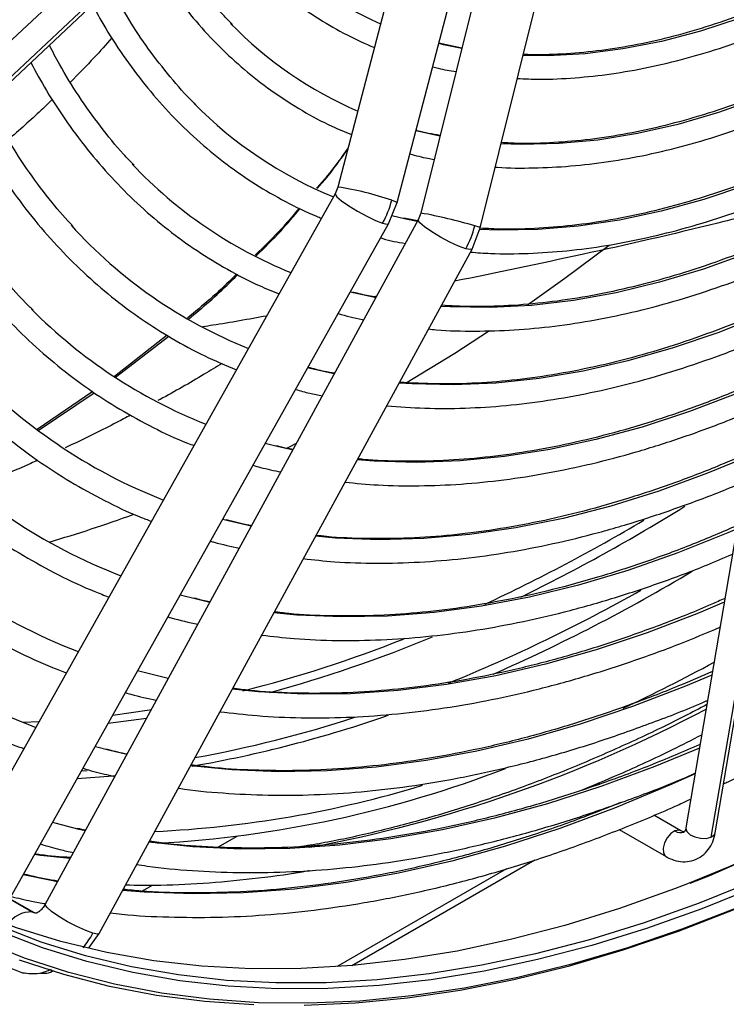
# Model space of a CAD drawing. Units: millimetres. Extents: x 5 to 418, y 3 to 291.
# Drawn here: x 176 to 178, y 35 to 38 of the extents above; entities that cross this region are included whole.
import ezdxf

# ---------------------------------------------------------------- set-up
doc = ezdxf.new("R2010")
doc.units = ezdxf.units.MM

msp = doc.modelspace()

# ---------------------------------------------------------------- linework, layer by layer
at = {"color": 7, "linetype": 'Continuous', "lineweight": 25}
for p, q in [((177.5488, 38.6503), (177.141, 37.0889)), ((177.3103, 37.0446), (177.7182, 38.6061)), ((177.7669, 38.5819), (177.378, 37.0145)), ((177.5479, 36.9724), (177.9368, 38.5397)), ((176.4654, 37.7514), (174.9645, 36.3395)), ((174.997, 36.2534), (176.5236, 37.6895)), ((177.495, 37.486), (177.4294, 37.5005)), ((177.141, 37.0889), (177.1333, 37.0697)), ((178.4502, 37.1107), (178.1354, 35.2578)), ((178.2192, 35.2436), (178.534, 37.0965)), ((177.1333, 37.0697), (176.0403, 35.1221)), ((178.5218, 37.0837), (178.207, 35.2308)), ((177.2859, 36.984), (177.3103, 37.0446)), ((177.3355, 36.9967), (177.2947, 37.0063)), ((177.378, 37.0145), (177.3706, 36.9953)), ((176.1929, 35.0365), (177.2859, 36.9841)), ((177.3706, 36.9953), (176.3047, 35.0394)), ((177.3689, 36.9922), (177.3292, 36.9998)), ((177.5242, 36.9116), (177.5479, 36.9724)), ((176.4584, 34.9556), (177.5242, 36.9116)), ((177.1897, 36.7855), (177.1764, 36.7888)), ((177.2516, 36.7769), (177.2442, 36.7755)), ((176.6533, 36.6651), (176.5021, 36.5478)), ((176.5057, 36.5451), (176.6576, 36.6624)), ((177.0618, 36.5704), (177.0548, 36.5722)), ((176.4402, 36.5042), (176.2811, 36.3963)), ((176.2844, 36.3934), (176.4448, 36.5012)), ((176.9716, 36.346), (176.9332, 36.3556)), ((176.8274, 36.1349), (176.8117, 36.139)), ((176.7364, 35.9106), (176.6901, 35.9224)), ((176.6562, 35.6843), (176.5686, 35.7058)), ((177.8899, 35.3826), (177.8848, 35.3855)), ((177.8632, 35.2998), (177.8671, 35.2976)), ((178.1214, 35.2489), (178.0439, 35.2937)), ((176.7982, 35.2019), (176.853, 35.2336)), ((177.9451, 35.2525), (178.0789, 35.1753)), ((178.1355, 35.2584), (178.1354, 35.2578)), ((177.1807, 34.8641), (177.7037, 35.1661)), ((176.581, 35.0766), (176.6114, 35.0941)), ((176.274, 35.0144), (176.2034, 35.0551)), ((176.3047, 35.0394), (176.3049, 35.0396)), ((176.4296, 34.9157), (176.4584, 34.9556)), ((176.182, 34.8661), (176.2398, 34.8427)), ((176.2398, 34.8427), (176.2472, 34.8426))]:
    msp.add_line(p, q, dxfattribs=at)
at = {"color": 8, "linetype": 'Continuous', "lineweight": 25}
for p, q in [((176.5225, 37.7011), (174.9934, 36.2626)), ((177.4325, 37.2343), (177.3639, 37.2497)), ((177.3677, 36.9901), (177.3355, 36.9967)), ((176.8933, 36.1195), (176.8274, 36.1349)), ((176.7747, 35.9019), (176.7364, 35.9106)), ((176.5938, 35.5699), (176.4841, 35.5553)), ((176.2865, 35.5607), (176.2411, 35.559)), ((176.5376, 35.4667), (176.4851, 35.4792)), ((176.4245, 35.4203), (176.4077, 35.4192)), ((176.4191, 35.2492), (176.4019, 35.2531)), ((177.6232, 35.1407), (177.1384, 34.8608)), ((176.203, 35.0544), (176.2674, 35.0172)), ((176.278, 35.0137), (176.2674, 35.0172)), ((176.2674, 35.0172), (176.274, 35.0144))]:
    msp.add_line(p, q, dxfattribs=at)
at = {"color": 8, "linetype": 'Continuous', "lineweight": 25, "flags": 128}
for points in [[(179.5956, 38.5138), (179.5409, 38.454), (179.4331, 38.3422), (179.3232, 38.2359), (179.2115, 38.1354), (179.0982, 38.0411), (178.9838, 37.9531), (178.8685, 37.8717), (178.7527, 37.7972), (178.6367, 37.7298), (178.5209, 37.6697), (178.4055, 37.617), (178.2909, 37.5719), (178.1775, 37.5346), (178.0656, 37.505), (177.9554, 37.4834), (177.8474, 37.4698), (177.7418, 37.4642), (177.6701, 37.4651)], [(181.1534, 37.6252), (181.02, 37.4458), (180.8832, 37.2704), (180.7433, 37.0995), (180.6005, 36.9332), (180.4549, 36.7718), (180.3069, 36.6156), (180.1566, 36.4647), (180.0043, 36.3194), (179.8502, 36.1799), (179.6944, 36.0465), (179.5374, 35.9193), (179.3792, 35.7985), (179.2201, 35.6843), (179.0605, 35.5769), (178.9004, 35.4764), (178.7402, 35.383), (178.58, 35.2969), (178.4203, 35.2181), (178.261, 35.1467), (178.1401, 35.0974)], [(179.1819, 37.5919), (179.0578, 37.4996), (178.933, 37.4141), (178.8078, 37.3355), (178.6825, 37.264), (178.5573, 37.1999), (178.4327, 37.1432), (178.3089, 37.0942), (178.1862, 37.053), (178.0649, 37.0195), (177.9454, 36.9941), (177.8279, 36.9766), (177.7127, 36.9671), (177.6001, 36.9657), (177.5462, 36.968)], [(178.8268, 37.5861), (178.7065, 37.5145), (178.5862, 37.4502), (178.4663, 37.3932), (178.3471, 37.3437), (178.229, 37.3019), (178.1122, 37.2678), (177.997, 37.2416), (177.8837, 37.2233), (177.7728, 37.2129), (177.6643, 37.2106), (177.6075, 37.2126)], [(177.4947, 37.4846), (177.4425, 37.4957), (177.4289, 37.499)], [(177.1333, 37.0697), (177.1331, 37.0686), (177.1379, 37.0613), (177.1514, 37.0498), (177.1719, 37.0355), (177.197, 37.0202), (177.2236, 37.0057), (177.2485, 36.9937), (177.2687, 36.9858)], [(177.2949, 37.051), (177.3074, 37.0465), (177.3103, 37.0446)], [(177.2687, 36.9858), (177.2818, 36.9828), (177.2859, 36.9841)], [(177.5065, 36.9123), (177.486, 36.9197), (177.4609, 36.9312), (177.4341, 36.9453), (177.4089, 36.9604), (177.3884, 36.9747), (177.375, 36.9864), (177.3703, 36.9941), (177.3706, 36.9953)], [(177.5479, 36.9724), (177.5447, 36.9739), (177.532, 36.9778)], [(178.4221, 36.9454), (178.3122, 36.9001), (178.1854, 36.8546), (178.0599, 36.8168), (177.936, 36.7868), (177.8139, 36.7648), (177.694, 36.7506), (177.5766, 36.7445), (177.4618, 36.7463), (177.4351, 36.7479)], [(177.5242, 36.9116), (177.5199, 36.9099), (177.5065, 36.9123)], [(177.2491, 36.7724), (177.2414, 36.774), (177.1897, 36.7855)], [(178.3866, 36.7368), (178.3618, 36.7261), (178.23, 36.6736), (178.0992, 36.6289), (177.9698, 36.5919), (177.8421, 36.5628), (177.7163, 36.5416), (177.5927, 36.5284), (177.4716, 36.5232), (177.3533, 36.526), (177.3156, 36.5287)], [(177.1305, 36.5547), (177.1258, 36.5557), (177.0618, 36.5704)], [(178.3512, 36.5282), (178.281, 36.4986), (178.1453, 36.447), (178.0109, 36.403), (177.8779, 36.367), (177.7466, 36.3388), (177.6173, 36.3185), (177.4903, 36.3063), (177.3658, 36.302), (177.2441, 36.3058), (177.1962, 36.3096)], [(177.0119, 36.3371), (177.0099, 36.3375), (176.9716, 36.346)], [(178.3158, 36.3196), (178.1976, 36.2709), (178.0584, 36.2201), (177.9205, 36.1771), (177.7842, 36.142), (177.6496, 36.1148), (177.517, 36.0955), (177.3868, 36.0842), (177.2591, 36.081), (177.1342, 36.0858), (177.0769, 36.0907)], [(178.2803, 36.111), (178.2555, 36.1004), (178.112, 36.043), (177.9695, 35.9932), (177.8284, 35.9512), (177.6889, 35.9171), (177.5512, 35.8909), (177.4156, 35.8726), (177.2823, 35.8623), (177.1517, 35.8601), (177.0238, 35.8658), (176.9578, 35.872)], [(178.2449, 35.9025), (178.171, 35.8713), (178.0243, 35.8149), (177.8787, 35.7663), (177.7346, 35.7253), (177.5921, 35.6922), (177.4515, 35.6671), (177.313, 35.6498), (177.177, 35.6405), (177.0435, 35.6392), (176.9129, 35.6459), (176.8387, 35.6535)], [(178.2095, 35.6939), (178.1341, 35.6621), (177.9832, 35.604), (177.8333, 35.5536), (177.6849, 35.5111), (177.5382, 35.4764), (177.3933, 35.4497), (177.2506, 35.431), (177.1102, 35.4204), (176.9724, 35.4178), (176.8375, 35.4233), (176.7196, 35.435)], [(176.6073, 35.5946), (176.6023, 35.5938), (176.4973, 35.5788)], [(178.174, 35.4853), (178.0462, 35.4324), (177.8924, 35.3755), (177.7399, 35.3263), (177.5888, 35.2849), (177.4394, 35.2514), (177.292, 35.2258), (177.1467, 35.2082), (177.0039, 35.1986), (176.8636, 35.197), (176.7262, 35.2034), (176.6006, 35.2166)], [(176.5042, 35.4054), (176.4973, 35.4048), (176.3956, 35.3977)], [(178.1616, 35.412), (178.0889, 35.3793), (177.9316, 35.3136), (177.7753, 35.2555), (177.6202, 35.2052), (177.4665, 35.1626), (177.3145, 35.1279), (177.1644, 35.1011), (177.0164, 35.0823), (176.8708, 35.0714), (176.7278, 35.0686), (176.5876, 35.0737), (176.5254, 35.0786)], [(178.1041, 35.2488), (178.0924, 35.2412), (178.0818, 35.2291), (178.0741, 35.2145), (178.0703, 35.1995), (178.0711, 35.1864), (178.0763, 35.1772), (178.0789, 35.1753)], [(178.1217, 35.2488), (178.1152, 35.2509), (178.1041, 35.2488)], [(178.1354, 35.2578), (178.1352, 35.2558), (178.1384, 35.2466), (178.1475, 35.238), (178.1611, 35.2314), (178.1772, 35.2277), (178.1933, 35.2275), (178.207, 35.2308)], [(178.207, 35.2308), (178.2161, 35.2372), (178.2192, 35.2436)], [(176.3757, 35.1696), (176.2913, 35.1787), (176.274, 35.1809)], [(176.3398, 35.1036), (176.3164, 35.1079), (176.2418, 35.1235)], [(178.3394, 35.09), (178.1807, 35.0261), (178.023, 34.9699), (177.8665, 34.9215), (177.7117, 34.881), (177.5585, 34.8483), (177.4074, 34.8236), (177.2584, 34.807), (177.112, 34.7983), (176.9681, 34.7977), (176.8272, 34.8051), (176.6893, 34.8205), (176.5547, 34.844), (176.4236, 34.8754), (176.2963, 34.9147), (176.1728, 34.9619)], [(176.4407, 34.9564), (176.4202, 34.9637), (176.395, 34.9752), (176.3683, 34.9893), (176.3431, 35.0044), (176.3226, 35.0187), (176.3091, 35.0304), (176.3045, 35.0382), (176.3047, 35.0394)], [(178.2822, 35.029), (178.1235, 34.9675), (177.9659, 34.9138), (177.8098, 34.8678), (177.6551, 34.8296), (177.5024, 34.7993), (177.3516, 34.777), (177.2032, 34.7626), (177.0572, 34.7562), (176.9139, 34.7578), (176.7736, 34.7675), (176.6364, 34.7851), (176.5025, 34.8106), (176.3721, 34.8441), (176.2455, 34.8855), (176.1228, 34.9347)], [(176.4584, 34.9556), (176.4541, 34.954), (176.4407, 34.9564)]]:
    msp.add_lwpolyline(points, dxfattribs=at)
at = {"color": 7, "linetype": 'Continuous', "lineweight": 25, "flags": 128}
for points in [[(181.1289, 37.5964), (180.9936, 37.4158), (180.8549, 37.2395), (180.7131, 37.0677), (180.5683, 36.9006), (180.4208, 36.7386), (180.2709, 36.5818), (180.1186, 36.4306), (179.9644, 36.2851), (179.8083, 36.1456), (179.6507, 36.0123), (179.4918, 35.8853), (179.3318, 35.765), (179.171, 35.6514), (179.0096, 35.5447), (178.8479, 35.4451), (178.6861, 35.3528), (178.5244, 35.2679), (178.3632, 35.1905), (178.2026, 35.1208), (178.1462, 35.098)], [(177.916, 36.9215), (177.7897, 36.8274), (177.6826, 36.7513)], [(177.5741, 36.6776), (177.4753, 36.6135), (177.3345, 36.5271)], [(177.022, 36.3557), (177.0019, 36.3457), (176.991, 36.3403)], [(176.4851, 35.4792), (176.4519, 35.4879), (176.447, 35.4892)], [(176.4019, 35.2531), (176.3331, 35.2706), (176.3255, 35.2727)], [(178.7146, 35.2324), (178.5925, 35.1692), (178.432, 35.0925), (178.2721, 35.0233), (178.1131, 34.9617), (177.9552, 34.9078), (177.7986, 34.8617), (177.6437, 34.8234), (177.4906, 34.7931), (177.3396, 34.7707), (177.1908, 34.7563), (177.0445, 34.7499)], [(178.1401, 35.0974), (178.1026, 35.083), (177.9452, 35.0269), (177.7892, 34.9786), (177.6346, 34.9381), (177.4818, 34.9055), (177.331, 34.8809), (177.1824, 34.8643), (177.0362, 34.8556), (176.8927, 34.855), (176.752, 34.8624), (176.6144, 34.8778), (176.4801, 34.9012), (176.3493, 34.9326), (176.2222, 34.9718), (176.099, 35.0189), (175.9798, 35.0738), (175.9148, 35.1079)], [(178.3317, 35.1059), (178.1733, 35.0422), (178.016, 34.9861), (177.8599, 34.9378), (177.7053, 34.8973), (177.5525, 34.8647), (177.4017, 34.8401), (177.2531, 34.8234), (177.1069, 34.8148), (176.9634, 34.8142), (176.8227, 34.8216), (176.6851, 34.837), (176.5508, 34.8604), (176.42, 34.8917), (176.2929, 34.931), (176.1697, 34.9781)], [(176.9009, 34.7515), (176.7603, 34.7612), (176.6228, 34.7788), (176.4886, 34.8044), (176.358, 34.838), (176.2311, 34.8795)]]:
    msp.add_lwpolyline(points, dxfattribs=at)
at = {"color": 7, "linetype": 'Continuous', "lineweight": 25}
for centre, radius, start, end in [((177.6797, 38.5069), 1.0389, 222.0107, 246.3456), ((177.6394, 38.3355), 1.1203, 224.0517, 246.7783), ((177.5848, 38.1735), 1.2027, 224.7039, 247.6943), ((177.4911, 38.0398), 1.29, 223.3425, 247.9471), ((177.0279, 37.1207), 0.276, 330.7438, 345.3812), ((177.3967, 37.9051), 1.3761, 222.2571, 248.1796), ((177.2641, 37.0442), 0.276, 331.4699, 346.0944), ((177.2987, 37.7639), 1.4548, 224.7282, 248.4213), ((177.2086, 37.6356), 1.5486, 223.0562, 248.5434), ((177.1119, 37.497), 1.6303, 223.8023, 248.7306), ((177.0168, 37.3609), 1.7148, 223.4279, 248.8848), ((175.2586, 39.7012), 3.7778, 286.2462, 290.0761), ((176.9191, 37.2206), 1.7946, 224.3821, 249.0503), ((175.8734, 40.0434), 4.9078, 295.1067, 298.5072), ((176.4455, 38.474), 3.2652, 273.1619, 291.0767), ((176.4733, 38.3677), 3.1238, 272.642, 286.9234)]:
    msp.add_arc(centre, radius, start, end, dxfattribs=at)
at = {"color": 8, "linetype": 'Continuous', "lineweight": 25}
for centre, radius, start, end in [((177.0144, 36.2418), 0.8565, 70.881, 81.4999), ((177.1381, 35.6676), 1.3681, 73.2683, 79.8997), ((175.4038, 40.5443), 5.1497, 296.0332, 301.9896), ((175.4436, 40.4527), 5.0239, 294.9297, 300.7858), ((175.5737, 40.2844), 5.0089, 293.6642, 301.0008), ((175.6589, 40.0936), 4.7742, 292.1235, 299.4605), ((175.9582, 39.254), 3.7185, 284.1765, 291.6539), ((175.9272, 39.3846), 3.8765, 285.2149, 292.5126), ((176.341, 39.0851), 3.9492, 280.4987, 297.9661), ((176.1337, 38.8635), 3.4799, 279.7706, 289.3533), ((176.1236, 38.842), 3.4379, 280.2001, 288.0545), ((178.1205, 35.2735), 0.0297, 236.3635, 289.7023), ((176.2637, 34.9395), 0.0777, 87.2789, 148.2403)]:
    msp.add_arc(centre, radius, start, end, dxfattribs=at)
at = {"color": 7, "linetype": 'Continuous', "lineweight": 25}
msp.add_ellipse((176.3233, 35.0296), major_axis=(0.0814, 0.1743), ratio=0.716716, start_param=4.361836, end_param=4.62556, dxfattribs=at)
for points, knots in [([(176.8398, 37.5534), (176.8316, 37.5615), (176.8011, 37.5916), (176.7528, 37.6505), (176.6952, 37.7296), (176.6428, 37.8151), (176.5953, 37.9063), (176.5528, 38.0029), (176.5155, 38.1049), (176.4835, 38.2119), (176.4568, 38.3236), (176.4355, 38.44), (176.4196, 38.5606), (176.4092, 38.6852), (176.4043, 38.8135), (176.4049, 38.9452), (176.4111, 39.08), (176.4228, 39.2176), (176.44, 39.3576), (176.4627, 39.4997), (176.4908, 39.6435), (176.5243, 39.7888), (176.563, 39.9351), (176.607, 40.0822), (176.6561, 40.2296), (176.7059, 40.3666), (176.7415, 40.4541), (176.7571, 40.4927)], [0, 0, 0, 0, 0.015259, 0.0569668, 0.098613, 0.1401957, 0.1817182, 0.2231874, 0.264612, 0.306001, 0.3473634, 0.3887067, 0.4300376, 0.4713612, 0.5126815, 0.5540013, 0.5953225, 0.6366468, 0.6779753, 0.7193088, 0.7606474, 0.8019913, 0.8433403, 0.8846941, 0.9260524, 0.9674147, 1, 1, 1, 1]), ([(176.7843, 40.4894), (176.7672, 40.446), (176.7313, 40.3549), (176.6826, 40.2156), (176.6371, 40.0721), (176.5968, 39.9291), (176.5618, 39.7869), (176.5321, 39.6459), (176.5079, 39.5063), (176.4892, 39.3686), (176.4761, 39.2332), (176.4685, 39.1002), (176.4666, 38.9702), (176.4704, 38.8433), (176.4798, 38.72), (176.4948, 38.6005), (176.5154, 38.4852), (176.5415, 38.3743), (176.5732, 38.2681), (176.6103, 38.167), (176.6527, 38.0712), (176.7003, 37.9809), (176.753, 37.8964), (176.8106, 37.818), (176.873, 37.7457), (176.94, 37.6799), (177.0114, 37.6206), (177.087, 37.5682), (177.1646, 37.523), (177.2189, 37.4989), (177.2451, 37.4873)], [0, 0, 0, 0, 0.032735, 0.06871, 0.10469, 0.140673, 0.176662, 0.212656, 0.248655, 0.28466, 0.320671, 0.356688, 0.39271, 0.428737, 0.464767, 0.500797, 0.536824, 0.572843, 0.608848, 0.644833, 0.68079, 0.71671, 0.752585, 0.788407, 0.824173, 0.859883, 0.89554, 0.931156, 0.966745, 1, 1, 1, 1]), ([(180.4286, 39.3836), (180.414, 39.3569), (180.3735, 39.2829), (180.3028, 39.1641), (180.217, 39.0273), (180.1275, 38.8936), (180.0347, 38.763), (179.9388, 38.6359), (179.84, 38.5127), (179.7385, 38.3935), (179.6346, 38.2788), (179.5286, 38.1687), (179.4206, 38.0636), (179.3111, 37.9637), (179.2001, 37.8691), (179.0881, 37.7803), (178.9753, 37.6972), (178.8619, 37.6203), (178.7482, 37.5495), (178.6345, 37.4852), (178.5211, 37.4274), (178.4082, 37.3762), (178.2962, 37.3319), (178.1853, 37.2944), (178.0757, 37.2639), (177.9678, 37.2404), (177.8616, 37.2239), (177.7578, 37.2149), (177.6732, 37.2121), (177.6243, 37.215), (177.6083, 37.216)], [0, 0, 0, 0, 0.020952, 0.057941, 0.094931, 0.131919, 0.168906, 0.205891, 0.242873, 0.279853, 0.316829, 0.3538, 0.390768, 0.42773, 0.464687, 0.501639, 0.538585, 0.575526, 0.612461, 0.649392, 0.68632, 0.723246, 0.760172, 0.797101, 0.834038, 0.870987, 0.907954, 0.944948, 0.981976, 1, 1, 1, 1]), ([(177.591, 37.1461), (177.5928, 37.1459), (177.6283, 37.1426), (177.6999, 37.143), (177.8057, 37.1477), (177.914, 37.1604), (178.0241, 37.1802), (178.1358, 37.2072), (178.249, 37.2412), (178.3633, 37.2824), (178.4784, 37.3304), (178.5941, 37.3853), (178.7101, 37.4468), (178.8261, 37.5148), (178.9419, 37.5892), (179.0571, 37.6698), (179.1716, 37.7564), (179.285, 37.8487), (179.3971, 37.9466), (179.5076, 38.0498), (179.6163, 38.1581), (179.7229, 38.2712), (179.8272, 38.3889), (179.9289, 38.5108), (180.0278, 38.6368), (180.1237, 38.7665), (180.2164, 38.8996), (180.3056, 39.0357), (180.3909, 39.1748), (180.4539, 39.2824), (180.4871, 39.3442), (180.4946, 39.358)], [0, 0, 0, 0, 0.00202, 0.038401, 0.074831, 0.111306, 0.14782, 0.184367, 0.220939, 0.25753, 0.294134, 0.330746, 0.367362, 0.403979, 0.440595, 0.477207, 0.513817, 0.550421, 0.587022, 0.623618, 0.660209, 0.696797, 0.733381, 0.769961, 0.806539, 0.843114, 0.879688, 0.91626, 0.952831, 0.989402, 1, 1, 1, 1]), ([(180.5962, 39.3185), (180.5801, 39.2889), (180.5372, 39.2102), (180.4632, 39.0848), (180.3748, 38.9426), (180.2826, 38.8033), (180.1871, 38.6672), (180.0884, 38.5344), (179.9867, 38.4055), (179.8823, 38.2805), (179.7754, 38.1598), (179.6663, 38.0438), (179.5551, 37.9325), (179.4422, 37.8263), (179.3279, 37.7254), (179.2122, 37.6301), (179.0956, 37.5405), (178.9783, 37.4568), (178.8605, 37.3793), (178.7425, 37.308), (178.6246, 37.2432), (178.5071, 37.185), (178.3902, 37.1334), (178.2741, 37.0887), (178.1592, 37.0509), (178.0456, 37.02), (177.9337, 36.9962), (177.8237, 36.9794), (177.7158, 36.97), (177.6235, 36.967), (177.5684, 36.9701), (177.5474, 36.9712)], [0, 0, 0, 0, 0.021454, 0.056913, 0.092373, 0.127831, 0.163289, 0.198745, 0.234199, 0.26965, 0.305099, 0.340544, 0.375986, 0.411423, 0.446857, 0.482285, 0.517709, 0.553128, 0.588542, 0.623952, 0.659359, 0.694763, 0.730166, 0.76557, 0.800977, 0.836391, 0.871816, 0.907258, 0.942723, 0.978217, 1, 1, 1, 1]), ([(176.3421, 39.075), (176.34, 39.0409), (176.3351, 38.9606), (176.3341, 38.8376), (176.3378, 38.7058), (176.3474, 38.5776), (176.3626, 38.4532), (176.3834, 38.333), (176.4097, 38.2171), (176.4416, 38.106), (176.4788, 37.9998), (176.5214, 37.8988), (176.5692, 37.8034), (176.6222, 37.7136), (176.6801, 37.6298), (176.7429, 37.5521), (176.8103, 37.4808), (176.8822, 37.4159), (176.9584, 37.3577), (177.0388, 37.3064), (177.1127, 37.2664), (177.1612, 37.2464), (177.1801, 37.2386)], [0, 0, 0, 0, 0.038295, 0.090088, 0.141887, 0.19369, 0.245493, 0.297292, 0.349082, 0.400856, 0.452605, 0.50432, 0.555991, 0.607606, 0.659158, 0.710638, 0.762045, 0.813381, 0.864657, 0.915888, 0.967096, 1, 1, 1, 1]), ([(177.6538, 37.3992), (177.6748, 37.3982), (177.7287, 37.3959), (177.8184, 37.4002), (177.9223, 37.4113), (178.0282, 37.43), (178.1358, 37.4557), (178.2448, 37.4886), (178.3549, 37.5285), (178.4657, 37.5753), (178.5772, 37.629), (178.6889, 37.6892), (178.8005, 37.756), (178.9118, 37.8291), (179.0226, 37.9083), (179.1324, 37.9934), (179.2411, 38.0843), (179.3484, 38.1806), (179.4541, 38.2821), (179.5576, 38.3887), (179.6431, 38.4815), (179.693, 38.5403), (179.71, 38.5603)], [0, 0, 0, 0, 0.0330695, 0.0850469, 0.137098, 0.1892133, 0.2413816, 0.293591, 0.3458306, 0.3980909, 0.4503637, 0.5026429, 0.554923, 0.6072003, 0.6594727, 0.7117389, 0.7639982, 0.8162504, 0.8684955, 0.920734, 0.9729662, 1, 1, 1, 1]), ([(179.5767, 38.5138), (179.5446, 38.4787), (179.479, 38.4071), (179.3775, 38.305), (179.273, 38.2062), (179.1669, 38.1128), (179.0596, 38.025), (178.9515, 37.9429), (178.8426, 37.8668), (178.7334, 37.7968), (178.6241, 37.7332), (178.5151, 37.6761), (178.4065, 37.6257), (178.2987, 37.582), (178.192, 37.5451), (178.0866, 37.5152), (177.9828, 37.4924), (177.8809, 37.4764), (177.7813, 37.4683), (177.7112, 37.4657), (177.6753, 37.4679), (177.6709, 37.4682)], [0, 0, 0, 0, 0.0531273, 0.1083997, 0.1636642, 0.2189201, 0.2741669, 0.3294043, 0.3846323, 0.4398512, 0.4950622, 0.5502669, 0.6054681, 0.6606688, 0.7158736, 0.7710892, 0.8263244, 0.8815901, 0.9368992, 0.9922663, 1, 1, 1, 1]), ([(176.735, 37.3241), (176.7328, 37.3262), (176.7069, 37.3504), (176.6614, 37.403), (176.5993, 37.4821), (176.5423, 37.5672), (176.5084, 37.6287), (176.4915, 37.6593)], [0, 0, 0, 0, 0.022933, 0.268276, 0.51331, 0.758011, 1, 1, 1, 1]), ([(176.439, 37.6099), (176.4536, 37.5836), (176.4857, 37.5256), (176.5415, 37.4429), (176.605, 37.3605), (176.6734, 37.2846), (176.7462, 37.2151), (176.8235, 37.1522), (176.9048, 37.0959), (176.9905, 37.047), (177.0538, 37.0152), (177.0895, 37.0017), (177.0942, 37)], [0, 0, 0, 0, 0.092631, 0.204399, 0.316031, 0.427519, 0.538867, 0.650089, 0.76121, 0.872269, 0.983307, 1, 1, 1, 1]), ([(176.5586, 37.1511), (176.5485, 37.1615), (176.5146, 37.1962), (176.4618, 37.2616), (176.4005, 37.3474), (176.352, 37.4251), (176.3257, 37.4762), (176.3163, 37.4945)], [0, 0, 0, 0, 0.108054, 0.359241, 0.610125, 0.8607, 1, 1, 1, 1]), ([(176.2632, 37.4445), (176.2779, 37.4176), (176.3105, 37.3577), (176.3673, 37.2719), (176.4321, 37.1858), (176.5018, 37.1061), (176.576, 37.0328), (176.6547, 36.9661), (176.7376, 36.9059), (176.8247, 36.8528), (176.903, 36.8118), (176.9538, 36.7914), (176.9728, 36.7837)], [0, 0, 0, 0, 0.086994, 0.193555, 0.3, 0.406322, 0.512521, 0.618607, 0.724601, 0.83053, 0.93643, 1, 1, 1, 1]), ([(177.4117, 37.4326), (177.417, 37.4311), (177.4386, 37.425), (177.4613, 37.4214), (177.4783, 37.4188)], [0, 0, 0, 0, 0.247916, 1, 1, 1, 1]), ([(176.3839, 36.9758), (176.3638, 36.9983), (176.3201, 37.0471), (176.2584, 37.1297), (176.1984, 37.2224), (176.1591, 37.289), (176.1412, 37.3261), (176.14, 37.3286)], [0, 0, 0, 0, 0.218226, 0.473042, 0.727573, 0.981827, 1, 1, 1, 1]), ([(176.0871, 37.2789), (176.1038, 37.2484), (176.139, 37.1839), (176.199, 37.0925), (176.2656, 37.0034), (176.337, 36.9207), (176.413, 36.8443), (176.4935, 36.7745), (176.5782, 36.7113), (176.667, 36.655), (176.7576, 36.6059), (176.8205, 36.5793), (176.8509, 36.5664)], [0, 0, 0, 0, 0.091605, 0.193599, 0.295492, 0.397278, 0.498957, 0.600535, 0.70203, 0.803464, 0.904866, 1, 1, 1, 1]), ([(177.433, 37.2363), (177.4109, 37.24), (177.3875, 37.2439), (177.3654, 37.2503), (177.3642, 37.2507)], [0, 0, 0, 0, 0.945365, 1, 1, 1, 1]), ([(177.1702, 37.2006), (177.1506, 37.1732), (177.122, 37.1334), (177.09, 37.097), (177.08, 37.0857)], [0, 0, 0, 0, 0.688912, 1, 1, 1, 1]), ([(177.0821, 37.0847), (177.0896, 37.0933), (177.1208, 37.1289), (177.1485, 37.168), (177.1694, 37.1975)], [0, 0, 0, 0, 0.243317, 1, 1, 1, 1]), ([(177.3467, 37.1838), (177.3635, 37.179), (177.3862, 37.1727), (177.41, 37.169), (177.4161, 37.168)], [0, 0, 0, 0, 0.74265, 1, 1, 1, 1]), ([(176.2702, 36.7367), (176.2663, 36.7404), (176.2364, 36.7687), (176.1848, 36.8279), (176.1157, 36.9143), (176.0521, 37.0077), (176.0015, 37.0907), (175.9742, 37.1448), (175.9647, 37.1637)], [0, 0, 0, 0, 0.0319248, 0.2456381, 0.4591497, 0.6724447, 0.8855239, 1, 1, 1, 1]), ([(175.9112, 37.1134), (175.9123, 37.111), (175.9314, 37.0723), (175.9731, 37.0025), (176.0365, 36.9046), (176.1054, 36.8134), (176.1789, 36.7282), (176.257, 36.6495), (176.3395, 36.5772), (176.4264, 36.5116), (176.5173, 36.4526), (176.6125, 36.4011), (176.6833, 36.367), (176.7235, 36.3523), (176.7295, 36.3501)], [0, 0, 0, 0, 0.006342, 0.104366, 0.202309, 0.300163, 0.397921, 0.495586, 0.593162, 0.690664, 0.788111, 0.885526, 0.982935, 1, 1, 1, 1]), ([(177.5195, 36.9029), (177.5386, 36.9014), (177.5927, 36.8973), (177.6847, 36.8984), (177.7951, 36.9057), (177.9077, 36.9206), (178.0221, 36.9427), (178.1381, 36.9718), (178.2555, 37.0083), (178.3581, 37.045), (178.4216, 37.0724), (178.4454, 37.0826)], [0, 0, 0, 0, 0.066669, 0.18914, 0.311757, 0.434507, 0.55737, 0.680325, 0.803353, 0.926434, 1, 1, 1, 1]), ([(178.4382, 37.04), (178.3678, 37.0217), (178.1685, 36.97), (177.8459, 36.8963), (177.5955, 36.8446), (177.4741, 36.8195)], [0, 0, 0, 0, 0.219466, 0.621386, 1, 1, 1, 1]), ([(177.0308, 37.0288), (177.0152, 37.0102), (176.9752, 36.9627), (176.9311, 36.9198), (176.9043, 36.8938)], [0, 0, 0, 0, 0.391763, 1, 1, 1, 1]), ([(176.9073, 36.8921), (176.9311, 36.9153), (176.975, 36.9582), (177.0148, 37.0059), (177.033, 37.0277)], [0, 0, 0, 0, 0.541106, 1, 1, 1, 1]), ([(175.7358, 36.9484), (175.7415, 36.9368), (175.7659, 36.8882), (175.814, 36.8082), (175.8801, 36.7087), (175.9514, 36.6156), (176.0273, 36.5286), (176.1079, 36.4481), (176.1929, 36.3741), (176.2821, 36.3067), (176.3755, 36.2459), (176.473, 36.1925), (176.5506, 36.1551), (176.5969, 36.1379), (176.6081, 36.1337)], [0, 0, 0, 0, 0.029278, 0.123678, 0.218006, 0.312252, 0.406415, 0.500494, 0.594495, 0.688431, 0.782318, 0.876177, 0.970031, 1, 1, 1, 1]), ([(178.4239, 36.9561), (178.3911, 36.9418), (178.318, 36.9097), (178.2056, 36.8682), (178.0869, 36.8301), (177.9695, 36.7992), (177.8539, 36.7753), (177.7401, 36.7584), (177.6285, 36.7489), (177.527, 36.7459), (177.4641, 36.7493), (177.4367, 36.7509)], [0, 0, 0, 0, 0.09459, 0.210892, 0.327207, 0.443544, 0.559917, 0.676342, 0.792836, 0.90942, 1, 1, 1, 1]), ([(177.263, 36.9433), (177.2651, 36.9426), (177.288, 36.9358), (177.3119, 36.9315), (177.3337, 36.9276)], [0, 0, 0, 0, 0.092378, 1, 1, 1, 1]), ([(177.3998, 36.6833), (177.4072, 36.6825), (177.4504, 36.6778), (177.532, 36.6764), (177.6446, 36.6794), (177.7596, 36.6903), (177.8766, 36.7082), (177.9955, 36.7334), (178.1158, 36.7656), (178.2375, 36.8053), (178.3356, 36.8414), (178.3934, 36.8667), (178.41, 36.874)], [0, 0, 0, 0, 0.02387, 0.139659, 0.255577, 0.371615, 0.487761, 0.603996, 0.720306, 0.836671, 0.953079, 1, 1, 1, 1]), ([(178.2429, 35.3832), (178.2473, 35.3853), (178.3022, 35.4106), (178.408, 35.4656), (178.56, 35.5485), (178.7121, 35.6386), (178.864, 35.7349), (179.0154, 35.8375), (179.1663, 35.9461), (179.3163, 36.0606), (179.4652, 36.181), (179.613, 36.3069), (179.7593, 36.4383), (179.904, 36.5748), (180.0467, 36.7169), (180.1436, 36.8161), (180.1922, 36.8692), (180.1946, 36.8718)], [0, 0, 0, 0, 0.006633, 0.082754, 0.158878, 0.235001, 0.311122, 0.387241, 0.463356, 0.539467, 0.615574, 0.691678, 0.767776, 0.843871, 0.919962, 0.996049, 1, 1, 1, 1]), ([(176.8515, 36.8404), (176.8471, 36.8358), (176.8026, 36.7905), (176.7543, 36.7503), (176.7108, 36.714)], [0, 0, 0, 0, 0.099566, 1, 1, 1, 1]), ([(176.7143, 36.7117), (176.7542, 36.745), (176.8025, 36.7853), (176.8469, 36.8308), (176.8546, 36.8388)], [0, 0, 0, 0, 0.825798, 1, 1, 1, 1]), ([(175.56, 36.783), (175.5722, 36.7593), (175.6038, 36.698), (175.6607, 36.6053), (175.7297, 36.5046), (175.8038, 36.4103), (175.8825, 36.3221), (175.9657, 36.2403), (176.0534, 36.1651), (176.1454, 36.0965), (176.2414, 36.0346), (176.3416, 35.9799), (176.4234, 35.9408), (176.4729, 35.9223), (176.4865, 35.9172)], [0, 0, 0, 0, 0.057256, 0.148393, 0.239463, 0.330459, 0.421381, 0.512228, 0.603007, 0.693729, 0.784409, 0.875066, 0.965718, 1, 1, 1, 1]), ([(177.2502, 36.7744), (177.2359, 36.7767), (177.2133, 36.7804), (177.1918, 36.7864), (177.1839, 36.7886)], [0, 0, 0, 0, 0.634668, 1, 1, 1, 1]), ([(177.1418, 36.7272), (177.1642, 36.7208), (177.1881, 36.7139), (177.2132, 36.7096), (177.2147, 36.7093)], [0, 0, 0, 0, 0.9370038, 1, 1, 1, 1]), ([(178.3884, 36.7472), (178.3859, 36.746), (178.3415, 36.7253), (178.2561, 36.6913), (178.1324, 36.646), (178.0101, 36.6083), (177.8891, 36.5775), (177.7699, 36.5537), (177.6525, 36.537), (177.5374, 36.5276), (177.4251, 36.5248), (177.3527, 36.5289), (177.3168, 36.5309)], [0, 0, 0, 0, 0.006782, 0.117262, 0.227748, 0.338246, 0.448766, 0.559319, 0.669919, 0.780581, 0.891322, 1, 1, 1, 1]), ([(176.9372, 36.7203), (176.8856, 36.711), (176.8243, 36.6998), (176.7645, 36.691), (176.7549, 36.6896)], [0, 0, 0, 0, 0.840468, 1, 1, 1, 1]), ([(177.2802, 36.4638), (177.3163, 36.461), (177.3898, 36.4554), (177.5039, 36.4561), (177.6214, 36.4634), (177.741, 36.4782), (177.8626, 36.5), (177.9859, 36.5292), (178.1105, 36.5652), (178.2365, 36.609), (178.3245, 36.6424), (178.3707, 36.6632), (178.3744, 36.6649)], [0, 0, 0, 0, 0.106565, 0.216745, 0.327034, 0.437421, 0.547894, 0.658438, 0.769039, 0.879683, 0.990358, 1, 1, 1, 1]), ([(175.3836, 36.6171), (175.3839, 36.6165), (175.4032, 36.5765), (175.4462, 36.5019), (175.5131, 36.3941), (175.5855, 36.2929), (175.6626, 36.1977), (175.7443, 36.1088), (175.8306, 36.0264), (175.9213, 35.9505), (176.0162, 35.8812), (176.1151, 35.8187), (176.2183, 35.7634), (176.3016, 35.724), (176.3518, 35.7055), (176.365, 35.7006)], [0, 0, 0, 0, 0.00117, 0.089401, 0.177577, 0.26569, 0.353736, 0.441715, 0.529628, 0.617481, 0.705286, 0.793055, 0.880806, 0.968554, 1, 1, 1, 1]), ([(176.8098, 36.5846), (176.7929, 36.5742), (176.7336, 36.5381), (176.6724, 36.503), (176.6285, 36.4797), (176.6262, 36.4785)], [0, 0, 0, 0, 0.274915, 0.962014, 1, 1, 1, 1]), ([(177.1315, 36.5565), (177.1217, 36.5582), (177.0961, 36.5625), (177.0716, 36.5694), (177.0564, 36.5736)], [0, 0, 0, 0, 0.378874, 1, 1, 1, 1]), ([(178.3531, 36.5392), (178.3387, 36.5326), (178.2814, 36.5065), (178.1819, 36.4677), (178.0547, 36.4229), (177.9289, 36.3855), (177.8045, 36.355), (177.6818, 36.3316), (177.5611, 36.3153), (177.4425, 36.306), (177.3265, 36.3045), (177.2448, 36.3067), (177.2028, 36.3115), (177.1976, 36.3121)], [0, 0, 0, 0, 0.035134, 0.140574, 0.24602, 0.35148, 0.45696, 0.562471, 0.668026, 0.773637, 0.879318, 0.985084, 1, 1, 1, 1]), ([(177.0203, 36.5107), (177.0335, 36.5067), (177.0584, 36.4994), (177.0844, 36.4946), (177.0965, 36.4924)], [0, 0, 0, 0, 0.532737, 1, 1, 1, 1]), ([(175.2085, 36.4523), (175.2176, 36.4339), (175.2468, 36.3755), (175.3015, 36.2832), (175.372, 36.1753), (175.4477, 36.0737), (175.5281, 35.9783), (175.6132, 35.8892), (175.7027, 35.8065), (175.7966, 35.7304), (175.8947, 35.6611), (175.9967, 35.5983), (176.103, 35.543), (176.1854, 35.5049), (176.2333, 35.4876), (176.2434, 35.4839)], [0, 0, 0, 0, 0.039343, 0.124879, 0.210362, 0.295787, 0.381152, 0.466455, 0.551701, 0.636894, 0.722046, 0.80717, 0.89228, 0.97739, 1, 1, 1, 1]), ([(177.1612, 36.2453), (177.1925, 36.2423), (177.262, 36.2357), (177.3728, 36.2341), (177.4928, 36.2389), (177.6152, 36.2511), (177.7395, 36.2705), (177.8656, 36.2971), (177.9933, 36.3308), (178.1223, 36.3718), (178.2376, 36.4135), (178.3102, 36.4445), (178.3391, 36.4568)], [0, 0, 0, 0, 0.086258, 0.191464, 0.296765, 0.402157, 0.507628, 0.613166, 0.71876, 0.824396, 0.930065, 1, 1, 1, 1]), ([(176.5485, 36.4371), (176.5352, 36.43), (176.48, 36.4005), (176.4176, 36.3695), (176.3692, 36.3475), (176.3614, 36.3439)], [0, 0, 0, 0, 0.211885, 0.872098, 1, 1, 1, 1]), ([(177.0127, 36.3387), (177.0066, 36.3397), (176.9905, 36.3423), (176.9752, 36.3466), (176.9658, 36.3492)], [0, 0, 0, 0, 0.384604, 1, 1, 1, 1]), ([(178.3176, 36.3306), (178.29, 36.3184), (178.2181, 36.2865), (178.103, 36.2428), (177.9725, 36.1986), (177.8433, 36.1617), (177.7157, 36.1318), (177.5898, 36.1089), (177.4659, 36.0932), (177.3441, 36.0845), (177.2248, 36.0835), (177.1362, 36.0865), (177.0884, 36.0922), (177.0784, 36.0934)], [0, 0, 0, 0, 0.063238, 0.164254, 0.265278, 0.366315, 0.467373, 0.56846, 0.669587, 0.770766, 0.872008, 0.973326, 1, 1, 1, 1]), ([(176.2826, 36.3079), (176.2763, 36.305), (176.2295, 36.2835), (176.1656, 36.257), (176.1092, 36.2357), (176.0916, 36.2291)], [0, 0, 0, 0, 0.097953, 0.718973, 1, 1, 1, 1]), ([(176.8986, 36.2938), (176.9055, 36.2917), (176.9313, 36.2839), (176.9583, 36.2787), (176.978, 36.2749)], [0, 0, 0, 0, 0.270091, 1, 1, 1, 1]), ([(177.0421, 36.0268), (177.0717, 36.0236), (177.1403, 36.0161), (177.2511, 36.013), (177.3738, 36.0159), (177.4989, 36.0263), (177.6261, 36.0438), (177.7551, 36.0686), (177.8858, 36.1006), (178.0178, 36.1394), (178.1511, 36.186), (178.2465, 36.2224), (178.2975, 36.2451), (178.3036, 36.2478)], [0, 0, 0, 0, 0.076377, 0.177212, 0.278133, 0.379135, 0.48021, 0.581347, 0.682537, 0.783769, 0.885032, 0.986319, 1, 1, 1, 1]), ([(176.894, 36.1208), (176.8904, 36.1215), (176.8658, 36.1258), (176.8422, 36.1324), (176.822, 36.1381)], [0, 0, 0, 0, 0.14643, 1, 1, 1, 1]), ([(178.2821, 36.1214), (178.2396, 36.1031), (178.1517, 36.0654), (178.0197, 36.0168), (177.8859, 35.9734), (177.7536, 35.9372), (177.6228, 35.908), (177.4938, 35.8859), (177.3668, 35.8709), (177.2419, 35.8629), (177.1197, 35.8626), (177.0254, 35.8665), (176.9728, 35.873), (176.9592, 35.8747)], [0, 0, 0, 0, 0.091082, 0.188177, 0.28528, 0.382397, 0.479534, 0.5767, 0.673903, 0.771153, 0.868462, 0.965838, 1, 1, 1, 1]), ([(176.7769, 36.077), (176.7804, 36.0759), (176.8072, 36.0677), (176.8351, 36.0621), (176.8594, 36.0572)], [0, 0, 0, 0, 0.132744, 1, 1, 1, 1]), ([(176.923, 35.8082), (176.9539, 35.8046), (177.0247, 35.7964), (177.1387, 35.7921), (177.2642, 35.7938), (177.3922, 35.803), (177.5222, 35.8193), (177.6542, 35.8429), (177.7879, 35.8736), (177.923, 35.9114), (178.0594, 35.9566), (178.1746, 35.9993), (178.2444, 36.0295), (178.2682, 36.0397)], [0, 0, 0, 0, 0.074962, 0.171914, 0.268943, 0.366045, 0.463214, 0.56044, 0.657714, 0.755029, 0.852373, 0.949741, 1, 1, 1, 1]), ([(176.7754, 35.9031), (176.7733, 35.9034), (176.758, 35.9062), (176.7433, 35.9103), (176.7307, 35.9138)], [0, 0, 0, 0, 0.136758, 1, 1, 1, 1]), ([(178.2467, 35.9133), (178.2342, 35.9076), (178.1751, 35.8807), (178.07, 35.8394), (177.9319, 35.7897), (177.7951, 35.7474), (177.6596, 35.712), (177.5259, 35.6837), (177.3939, 35.6625), (177.264, 35.6484), (177.1362, 35.6414), (177.0111, 35.6419), (176.9123, 35.6468), (176.8563, 35.654), (176.8401, 35.6561)], [0, 0, 0, 0, 0.0251481, 0.1187269, 0.2123099, 0.3059014, 0.3995067, 0.493132, 0.5867846, 0.6804725, 0.7742047, 0.8679902, 0.9618378, 1, 1, 1, 1]), ([(176.6553, 35.8604), (176.6583, 35.8595), (176.686, 35.8509), (176.715, 35.8449), (176.7408, 35.8396)], [0, 0, 0, 0, 0.107068, 1, 1, 1, 1]), ([(176.8038, 35.5895), (176.8391, 35.5853), (176.9152, 35.5763), (177.0356, 35.5711), (177.164, 35.5722), (177.2949, 35.5808), (177.4279, 35.5965), (177.5629, 35.6195), (177.6996, 35.6496), (177.8378, 35.6868), (177.9773, 35.7313), (178.109, 35.7788), (178.1945, 35.8147), (178.2327, 35.8308)], [0, 0, 0, 0, 0.080529, 0.17401, 0.267561, 0.361177, 0.454853, 0.548581, 0.642355, 0.736165, 0.830003, 0.923864, 1, 1, 1, 1]), ([(178.2113, 35.7048), (178.182, 35.6919), (178.1049, 35.6579), (177.981, 35.6105), (177.8399, 35.5619), (177.7, 35.5206), (177.5617, 35.4863), (177.425, 35.459), (177.2902, 35.4388), (177.1575, 35.4258), (177.027, 35.4199), (176.8991, 35.4215), (176.797, 35.4273), (176.7386, 35.4352), (176.721, 35.4376)], [0, 0, 0, 0, 0.055676, 0.146092, 0.236512, 0.326942, 0.417385, 0.507849, 0.598338, 0.688861, 0.779426, 0.87004, 0.960711, 1, 1, 1, 1]), ([(176.5339, 35.644), (176.5391, 35.6424), (176.5678, 35.6335), (176.5978, 35.6272), (176.6223, 35.6221)], [0, 0, 0, 0, 0.181393, 1, 1, 1, 1]), ([(176.6846, 35.3708), (176.6854, 35.3707), (176.7272, 35.3637), (176.8128, 35.3565), (176.9415, 35.3498), (177.0731, 35.3512), (177.207, 35.3595), (177.343, 35.3752), (177.4811, 35.3981), (177.6208, 35.4281), (177.7622, 35.4653), (177.9048, 35.5094), (178.0486, 35.5613), (178.1462, 35.599), (178.1959, 35.6212), (178.1972, 35.6218)], [0, 0, 0, 0, 0.001619, 0.091907, 0.182259, 0.272673, 0.363146, 0.453673, 0.544248, 0.634864, 0.725513, 0.816189, 0.906886, 0.997598, 1, 1, 1, 1]), ([(178.1952, 35.6098), (178.1739, 35.5985), (178.1026, 35.5606), (177.9816, 35.5033), (177.8325, 35.4375), (177.6842, 35.379), (177.537, 35.3272), (177.3909, 35.2824), (177.2464, 35.2449), (177.1283, 35.2187), (177.0593, 35.2076), (177.0372, 35.204)], [0, 0, 0, 0, 0.053826, 0.180452, 0.307078, 0.433706, 0.56034, 0.686985, 0.813645, 0.940328, 1, 1, 1, 1]), ([(177.8343, 35.3643), (177.8714, 35.3796), (177.9587, 35.4157), (178.0742, 35.469), (178.1527, 35.5092), (178.1805, 35.5235)], [0, 0, 0, 0, 0.322358, 0.759567, 1, 1, 1, 1]), ([(178.1758, 35.4955), (178.1281, 35.4752), (178.0317, 35.4341), (177.8876, 35.3807), (177.7436, 35.3335), (177.6009, 35.2933), (177.4597, 35.2601), (177.3203, 35.234), (177.1827, 35.2151), (177.0474, 35.2032), (176.9142, 35.1985), (176.7837, 35.2013), (176.6795, 35.2081), (176.62, 35.2166), (176.602, 35.2191)], [0, 0, 0, 0, 0.085618, 0.173168, 0.260723, 0.348288, 0.435867, 0.523466, 0.61109, 0.698746, 0.786441, 0.874183, 0.961977, 1, 1, 1, 1]), ([(176.5382, 35.4679), (176.5361, 35.4683), (176.5161, 35.472), (176.4969, 35.4775), (176.4797, 35.4825)], [0, 0, 0, 0, 0.105185, 1, 1, 1, 1]), ([(176.4125, 35.4277), (176.4228, 35.4246), (176.4525, 35.4154), (176.4835, 35.4089), (176.5038, 35.4047)], [0, 0, 0, 0, 0.345602, 1, 1, 1, 1]), ([(176.566, 35.1531), (176.5759, 35.1515), (176.6279, 35.143), (176.7249, 35.1347), (176.8568, 35.1286), (176.9915, 35.1304), (177.1285, 35.1392), (177.2676, 35.1552), (177.4088, 35.1785), (177.5517, 35.209), (177.6961, 35.2466), (177.8419, 35.2911), (177.9889, 35.3433), (178.0956, 35.3843), (178.1535, 35.4099), (178.1619, 35.4136)], [0, 0, 0, 0, 0.020607, 0.108068, 0.195586, 0.28316, 0.370787, 0.458463, 0.546182, 0.633938, 0.721724, 0.809535, 0.897365, 0.985209, 1, 1, 1, 1]), ([(176.4905, 35.0145), (176.5016, 35.0131), (176.5562, 35.0066), (176.6572, 35.0019), (176.7932, 35.0009), (176.9319, 35.0076), (177.0727, 35.0214), (177.2156, 35.0425), (177.3604, 35.0707), (177.5068, 35.1061), (177.6546, 35.1486), (177.8036, 35.1981), (177.9537, 35.255), (178.069, 35.3023), (178.1344, 35.3329), (178.1493, 35.3399)], [0, 0, 0, 0, 0.022031, 0.108409, 0.19484, 0.281322, 0.367851, 0.454422, 0.541029, 0.627668, 0.714331, 0.801014, 0.887712, 0.974421, 1, 1, 1, 1]), ([(177.9486, 35.3298), (177.9136, 35.3157), (177.829, 35.2816), (177.6961, 35.2355), (177.55, 35.1906), (177.4054, 35.1528), (177.2624, 35.1221), (177.1212, 35.0985), (176.982, 35.082), (176.845, 35.0726), (176.7105, 35.0708), (176.6044, 35.0737), (176.5442, 35.0798), (176.527, 35.0815)], [0, 0, 0, 0, 0.070104, 0.168935, 0.267775, 0.366627, 0.465497, 0.564391, 0.663315, 0.762276, 0.861281, 0.960339, 1, 1, 1, 1]), ([(176.4198, 35.2504), (176.4161, 35.2511), (176.408, 35.2526), (176.4002, 35.2548), (176.3959, 35.256)], [0, 0, 0, 0, 0.44832, 1, 1, 1, 1]), ([(178.0789, 35.1753), (178.0842, 35.1725), (178.0975, 35.1656), (178.12, 35.1602), (178.1461, 35.1607), (178.1708, 35.1692), (178.1918, 35.1849), (178.2072, 35.2056), (178.2156, 35.2259), (178.2183, 35.2392), (178.2192, 35.2436)], [0, 0, 0, 0, 0.094241, 0.234633, 0.36929, 0.514984, 0.653803, 0.790267, 0.930457, 1, 1, 1, 1]), ([(178.1304, 35.2456), (178.1305, 35.2456), (178.1308, 35.2457), (178.1273, 35.2459), (178.1228, 35.2482), (178.1214, 35.2489)], [0, 0, 0, 0, 0.278716, 0.76943, 1, 1, 1, 1]), ([(178.1354, 35.2578), (178.135, 35.2558), (178.1338, 35.2502), (178.1309, 35.2458), (178.1308, 35.2458), (178.1307, 35.2458)], [0, 0, 0, 0, 0.220522, 0.633145, 1, 1, 1, 1]), ([(176.2911, 35.2114), (176.3093, 35.2058), (176.3401, 35.1964), (176.3721, 35.1898), (176.3852, 35.187)], [0, 0, 0, 0, 0.590917, 1, 1, 1, 1]), ([(176.3773, 35.1725), (176.348, 35.1745), (176.3135, 35.1769), (176.2802, 35.1821), (176.2751, 35.1829)], [0, 0, 0, 0, 0.848681, 1, 1, 1, 1]), ([(176.3407, 35.1053), (176.3347, 35.1062), (176.3013, 35.1111), (176.2692, 35.1189), (176.2427, 35.1252)], [0, 0, 0, 0, 0.177943, 1, 1, 1, 1]), ([(176.5341, 35.0945), (176.5674, 35.094), (176.6461, 35.0929), (176.7728, 35.0994), (176.9138, 35.1138), (177.0092, 35.1262), (177.0579, 35.1357), (177.0585, 35.1358)], [0, 0, 0, 0, 0.196581, 0.463243, 0.730051, 0.996988, 1, 1, 1, 1]), ([(176.2071, 35.0616), (176.2263, 35.0567), (176.2586, 35.0485), (176.2921, 35.0431), (176.3057, 35.0409)], [0, 0, 0, 0, 0.595739, 1, 1, 1, 1]), ([(176.3047, 35.0394), (176.3018, 35.0347), (176.2958, 35.0253), (176.2837, 35.0149), (176.2802, 35.014), (176.2778, 35.0133)], [0, 0, 0, 0, 0.232633, 0.475615, 1, 1, 1, 1]), ([(176.3212, 34.8526), (176.3101, 34.8481), (176.2829, 34.8369), (176.2557, 34.8407), (176.2396, 34.8429)], [0, 0, 0, 0, 0.41068, 1, 1, 1, 1]), ([(176.2906, 34.8424), (176.2968, 34.8418), (176.3102, 34.8406), (176.3227, 34.8466), (176.3293, 34.8498)], [0, 0, 0, 0, 0.4686263, 1, 1, 1, 1])]:
    msp.add_open_spline(points, degree=3, knots=knots, dxfattribs=at)
at = {"color": 8, "linetype": 'Continuous', "lineweight": 25}
for points, knots in [([(176.4948, 37.515), (176.4782, 37.4962), (176.4398, 37.4527), (176.3993, 37.412), (176.3763, 37.3889)], [0, 0, 0, 0, 0.433388, 1, 1, 1, 1]), ([(176.3248, 37.3391), (176.3143, 37.3289), (176.2732, 37.2889), (176.2304, 37.2516), (176.1985, 37.2238)], [0, 0, 0, 0, 0.254325, 1, 1, 1, 1])]:
    msp.add_open_spline(points, degree=3, knots=knots, dxfattribs=at)

doc.saveas('drawing.dxf')
